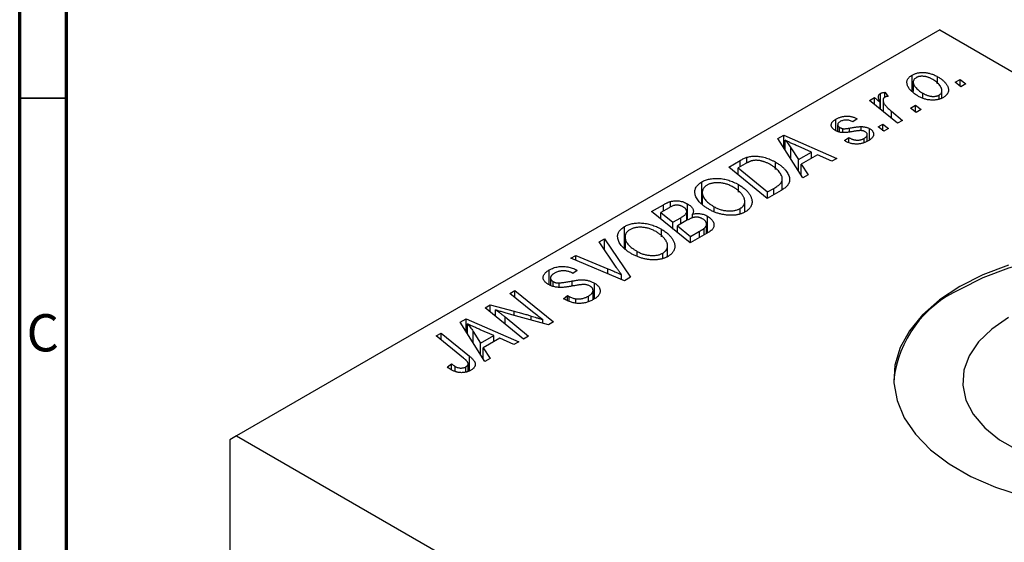
# Model space of a CAD drawing. Units: millimetres. Extents: x -59 to 636, y -22 to 415.
# Drawn here: x 15 to 120, y 113 to 168 of the extents above; entities that cross this region are included whole.
import ezdxf

# ---------------------------------------------------------------- set-up
doc = ezdxf.new("R2010")
doc.units = ezdxf.units.MM
doc.styles.add('SLDTEXTSTYLE0', font='TXT', dxfattribs={"width": 0.75})

msp = doc.modelspace()

# ---------------------------------------------------------------- linework, layer by layer
at = {"color": 7, "linetype": 'Continuous', "lineweight": 70}
for p, q in [((15, 5), (15, 415)), ((20, 10), (20, 410))]:
    msp.add_line(p, q, dxfattribs=at)
at = {"color": 7, "linetype": 'Continuous', "lineweight": 25}
for p, q in [((113.07, 167.27), (38.11, 124)), ((113.07, 167.27), (196.5, 119.1)), ((110.13, 160.82), (110.13, 162.46)), ((110.23, 161.7), (110.23, 160.72)), ((112.83, 161.51), (112.83, 162.28)), ((114.72, 161.69), (115.24, 161.99)), ((115.32, 161.22), (114.72, 161.69)), ((115.24, 161.99), (115.83, 161.52)), ((115.24, 161.28), (115.24, 161.99)), ((107.22, 160.63), (107.58, 160.18)), ((107.22, 160.11), (107.22, 160.63)), ((113.3, 160.02), (113.3, 160.8)), ((115.83, 161.52), (115.32, 161.22)), ((105.58, 159.75), (106.1, 160.06)), ((108.57, 157.33), (105.58, 159.75)), ((106.1, 160.06), (106.71, 159.55)), ((106.1, 159.33), (106.1, 160.06)), ((106.71, 158.83), (106.71, 159.55)), ((106.74, 158.81), (106.74, 160.5)), ((107.02, 159.78), (107.02, 158.58)), ((111.25, 159.98), (111.25, 160.52)), ((113.01, 159.91), (113.01, 160.33)), ((107.91, 158.61), (109.09, 157.63)), ((109.96, 158.94), (110.49, 159.25)), ((110.56, 158.47), (109.96, 158.94)), ((110.49, 159.25), (111.07, 158.77)), ((110.49, 158.53), (110.49, 159.25)), ((111.07, 158.77), (110.56, 158.47)), ((102, 156.52), (102, 157.76)), ((104.26, 157.81), (103.81, 157.47)), ((109.09, 157.63), (108.57, 157.33)), ((102.18, 157.17), (102.18, 156.45)), ((102.38, 156.38), (102.38, 156.89)), ((102.72, 156.32), (102.72, 156.75)), ((104.68, 156.54), (104.68, 156.97)), ((105.59, 155.56), (105.59, 156.74)), ((106.49, 156.94), (107.01, 157.24)), ((107.09, 156.47), (106.49, 156.94)), ((107.01, 157.24), (107.6, 156.77)), ((107.01, 156.53), (107.01, 157.24)), ((107.6, 156.77), (107.09, 156.47)), ((95.82, 155.68), (96.45, 156.04)), ((98.47, 151.5), (95.82, 155.68)), ((96.45, 156.04), (102.08, 153.58)), ((96.45, 154.69), (96.45, 156.04)), ((96.6, 154.44), (96.6, 155.51)), ((102.91, 155.47), (103.36, 155.8)), ((102.98, 155.43), (102.91, 155.47)), ((103.36, 155.26), (103.36, 155.8)), ((105, 155.26), (105, 155.71)), ((105.34, 155.4), (105.34, 156.12)), ((97.2, 154.69), (97.99, 153.44)), ((99.39, 154.25), (97.97, 154.87)), ((90.57, 152.65), (91.8, 153.36)), ((92.5, 153.09), (92.5, 153.69)), ((97.99, 153.44), (99.39, 154.25)), ((97.99, 152.26), (97.99, 153.44)), ((100.04, 153.96), (98.29, 152.95)), ((99.39, 153.59), (99.39, 154.25)), ((101.56, 153.28), (100.04, 153.96)), ((102.08, 153.58), (101.56, 153.28)), ((94.68, 149.31), (90.57, 152.65)), ((92.32, 152.99), (91.57, 152.56)), ((91.57, 152.56), (94.72, 150)), ((91.57, 151.84), (91.57, 152.56)), ((95.55, 152.4), (95.55, 153.19)), ((98.29, 152.95), (99.03, 151.82)), ((98.29, 151.79), (98.29, 152.95)), ((96.28, 150.24), (96.28, 151.39)), ((99.03, 151.82), (98.47, 151.5)), ((87.7, 148.75), (87.7, 151.07)), ((91.61, 149.97), (91.61, 150.78)), ((96.15, 150.15), (94.68, 149.31)), ((94.72, 150), (95.38, 150.38)), ((87.75, 149.95), (87.75, 148.71)), ((87.76, 148.7), (87.76, 149.8)), ((94.72, 149.33), (94.72, 150)), ((82.34, 147.9), (83.61, 148.63)), ((84.22, 148.32), (83.34, 147.81)), ((84.37, 148.38), (84.37, 148.98)), ((86.18, 147), (86.18, 148.72)), ((89.03, 147.94), (89.03, 148.41)), ((91.79, 147.7), (91.79, 148.23)), ((92.29, 147.86), (92.29, 148.99)), ((86.45, 144.56), (82.34, 147.9)), ((83.34, 147.09), (83.34, 147.81)), ((83.34, 147.81), (84.62, 146.77)), ((84.62, 146.77), (85.46, 147.25)), ((86.19, 147.01), (85.1, 146.38)), ((86.09, 146.95), (86.09, 147.85)), ((86.7, 147.21), (86.7, 147.63)), ((88.32, 145.64), (88.32, 147.41)), ((79.47, 144), (79.47, 146.32)), ((83.39, 145.22), (83.39, 146.03)), ((84.62, 146.04), (84.62, 146.77)), ((85.1, 146.38), (86.49, 145.25)), ((85.1, 145.65), (85.1, 146.38)), ((87.94, 145.42), (87.94, 146.11)), ((88.21, 145.57), (88.21, 146.57)), ((76.77, 144.68), (77.32, 145)), ((77.32, 145), (80.11, 140.9)), ((77.32, 143.85), (77.32, 145)), ((79.53, 145.2), (79.53, 143.96)), ((79.54, 143.95), (79.54, 145.05)), ((88.44, 145.7), (86.45, 144.56)), ((86.49, 145.25), (87.46, 145.81)), ((86.49, 144.58), (86.49, 145.25)), ((78.57, 141.98), (76.77, 144.68)), ((84.06, 143.11), (84.06, 144.24)), ((73.75, 142.94), (74.27, 143.24)), ((79.45, 140.52), (73.75, 142.94)), ((74.27, 143.24), (77.69, 141.81)), ((74.27, 142.72), (74.27, 143.24)), ((80.8, 143.19), (80.8, 143.66)), ((83.56, 142.95), (83.56, 143.48)), ((71.45, 140.1), (71.45, 141.68)), ((74.33, 141.69), (74.43, 141.63)), ((74.33, 141.55), (74.33, 141.69)), ((71.57, 140.82), (71.57, 140.05)), ((73.97, 141.3), (73.86, 141.37)), ((74.43, 141.63), (73.97, 141.3)), ((79.16, 140.64), (79.16, 141.16)), ((80.11, 140.9), (79.45, 140.52)), ((71.86, 139.94), (71.86, 140.44)), ((72.49, 139.86), (72.49, 140.3)), ((76.26, 138.61), (76.26, 140.28)), ((67.25, 139.19), (67.78, 139.49)), ((69.65, 137.22), (67.25, 139.19)), ((67.78, 139.49), (71.89, 136.15)), ((67.78, 138.76), (67.78, 139.49)), ((72.95, 138.62), (73.4, 138.95)), ((73.4, 138.95), (73.56, 138.86)), ((73.4, 138.41), (73.4, 138.95)), ((73.56, 138.33), (73.56, 138.86)), ((74.26, 138.15), (74.26, 138.61)), ((75.61, 138.32), (75.61, 138.89)), ((76.11, 138.52), (76.11, 139.5)), ((64.61, 137.66), (65.15, 137.97)), ((68.71, 134.32), (64.61, 137.66)), ((65.15, 137.97), (67.69, 137.29)), ((65.15, 137.22), (65.15, 137.97)), ((61.94, 136.12), (62.57, 136.49)), ((62.57, 136.49), (68.2, 134.02)), ((62.57, 135.13), (62.57, 136.49)), ((65.73, 136.75), (65.73, 137.43)), ((66.74, 136.67), (69.23, 134.62)), ((71.35, 135.84), (67.47, 136.89)), ((64.59, 131.94), (61.94, 136.12)), ((62.73, 134.89), (62.73, 135.95)), ((70.77, 135.99), (70.77, 136.37)), ((71.89, 136.15), (71.35, 135.84)), ((59.39, 134.65), (59.91, 134.95)), ((62.3, 132.28), (59.39, 134.65)), ((59.91, 134.95), (62.93, 132.5)), ((59.91, 134.23), (59.91, 134.95)), ((63.33, 135.13), (64.11, 133.89)), ((65.52, 134.7), (64.09, 135.31)), ((64.11, 133.89), (65.52, 134.7)), ((66.17, 134.41), (64.41, 133.39)), ((65.52, 134.03), (65.52, 134.7)), ((67.68, 133.72), (66.17, 134.41)), ((69.23, 134.62), (68.71, 134.32)), ((64.11, 132.7), (64.11, 133.89)), ((64.41, 133.39), (65.15, 132.26)), ((64.41, 132.23), (64.41, 133.39)), ((68.2, 134.02), (67.68, 133.72)), ((65.15, 132.26), (64.59, 131.94)), ((60.59, 131.34), (61.04, 131.67)), ((61.04, 131.03), (61.04, 131.67)), ((61.43, 130.85), (61.43, 131.4)), ((62.56, 130.79), (62.56, 131.36)), ((62.8, 130.88), (62.8, 131.68)), ((38.11, 124), (37.41, 123.59)), ((38.11, 124), (121.55, 75.83)), ((37.41, 123.59), (37.41, 72.87))]:
    msp.add_line(p, q, dxfattribs=at)
at = {"color": 7, "linetype": 'Continuous', "lineweight": 35}
msp.add_line((20, 160), (15, 160), dxfattribs=at)
at = {"color": 8, "linetype": 'Continuous', "lineweight": 25}
for p, q in [((107.91, 157.86), (107.91, 158.61)), ((103.46, 156.4), (103.46, 156.81)), ((97.2, 153.49), (97.2, 154.69)), ((91.8, 152.69), (91.8, 153.36)), ((95.38, 149.71), (95.38, 150.38)), ((83.61, 147.96), (83.61, 148.63)), ((85.46, 146.58), (85.46, 147.25)), ((87.46, 145.14), (87.46, 145.81)), ((77.69, 141.26), (77.69, 141.81)), ((73.89, 139.97), (73.89, 140.51)), ((66.74, 135.92), (66.74, 136.67)), ((67.69, 136.83), (67.69, 137.29)), ((69.53, 136.33), (69.53, 136.77)), ((63.33, 133.94), (63.33, 135.13)), ((62.93, 130.93), (62.93, 132.5))]:
    msp.add_line(p, q, dxfattribs=at)
at = {"color": 7, "linetype": 'Continuous', "lineweight": 25, "flags": 128}
for points in [[(156.16, 129.96), (156.14, 130.27), (155.81, 132.15), (155.03, 133.99), (153.83, 135.75), (152.23, 137.39), (150.25, 138.9), (147.93, 140.24), (145.32, 141.38), (142.47, 142.31), (139.42, 143), (136.24, 143.45), (132.98, 143.64), (129.7, 143.58), (126.48, 143.26), (123.35, 142.68), (120.39, 141.87), (117.66, 140.84), (115.19, 139.59)], [(120.39, 142.2), (117.66, 141.16), (115.19, 139.92)], [(115.19, 139.92), (113.03, 138.49), (111.24, 136.91), (109.83, 135.21), (108.84, 133.4), (108.28, 131.54), (108.17, 129.65), (108.51, 127.77), (109.28, 125.93), (110.48, 124.17), (112.09, 122.52), (114.07, 121.02), (116.38, 119.68), (118.99, 118.54), (121.85, 117.61)], [(120.38, 136.6), (118.6, 135.38), (117.19, 134.02), (116.19, 132.54), (115.63, 130.99), (115.51, 129.4), (115.85, 127.82), (116.64, 126.3), (117.85, 124.87), (119.44, 123.58), (121.39, 122.46)]]:
    msp.add_lwpolyline(points, dxfattribs=at)
at = {"color": 7, "linetype": 'Continuous', "lineweight": 25}
msp.add_arc((120.19, 128.57), 12.11, 114.3899, 173.3881, dxfattribs=at)
for points, knots in [([(110.13, 162.46), (110.17, 162.48), (110.26, 162.53), (110.4, 162.59), (110.55, 162.64), (110.7, 162.68), (110.86, 162.71), (111.03, 162.72), (111.2, 162.73), (111.38, 162.73), (111.57, 162.72), (111.75, 162.69), (111.93, 162.65), (112.11, 162.6), (112.3, 162.54), (112.48, 162.47), (112.66, 162.38), (112.78, 162.31), (112.83, 162.28)], [0, 0, 0, 0, 0.058956, 0.115682, 0.17136, 0.22596, 0.280514, 0.335946, 0.392529, 0.450909, 0.511101, 0.572496, 0.635556, 0.700966, 0.769909, 0.842409, 0.918818, 1, 1, 1, 1]), ([(110.8, 160.19), (110.72, 160.24), (110.57, 160.33), (110.36, 160.47), (110.18, 160.62), (110.02, 160.77), (109.88, 160.92), (109.76, 161.07), (109.67, 161.23), (109.61, 161.39), (109.57, 161.54), (109.55, 161.69), (109.57, 161.84), (109.62, 161.98), (109.7, 162.11), (109.81, 162.23), (109.96, 162.35), (110.07, 162.42), (110.13, 162.46)], [0, 0, 0, 0, 0.075361, 0.148117, 0.218524, 0.286637, 0.35345, 0.41845, 0.482958, 0.546673, 0.608539, 0.667297, 0.723239, 0.777918, 0.831968, 0.886506, 0.942213, 1, 1, 1, 1]), ([(110.56, 162.18), (110.52, 162.16), (110.43, 162.1), (110.34, 162.01), (110.28, 161.9), (110.24, 161.8), (110.23, 161.71), (110.24, 161.64), (110.25, 161.57), (110.27, 161.5), (110.31, 161.42), (110.35, 161.34), (110.41, 161.25), (110.49, 161.14), (110.62, 160.99), (110.8, 160.83), (111.01, 160.67), (111.17, 160.57), (111.25, 160.52)], [0, 0, 0, 0, 0.056577, 0.114643, 0.175384, 0.24079, 0.275462, 0.31222, 0.350413, 0.390876, 0.43379, 0.479106, 0.526596, 0.57736, 0.681625, 0.785879, 0.892047, 1, 1, 1, 1]), ([(112.32, 161.99), (112.28, 162.01), (112.19, 162.06), (112.07, 162.12), (111.94, 162.17), (111.82, 162.22), (111.69, 162.26), (111.57, 162.29), (111.45, 162.31), (111.33, 162.32), (111.22, 162.33), (111.11, 162.33), (111, 162.32), (110.9, 162.31), (110.8, 162.29), (110.72, 162.26), (110.63, 162.23), (110.58, 162.2), (110.56, 162.18)], [0, 0, 0, 0, 0.088579, 0.171767, 0.249812, 0.323733, 0.393217, 0.458994, 0.52142, 0.582134, 0.639459, 0.694571, 0.747013, 0.798162, 0.848236, 0.89777, 0.948207, 1, 1, 1, 1]), ([(113.01, 160.33), (113.05, 160.36), (113.12, 160.41), (113.21, 160.5), (113.27, 160.61), (113.3, 160.71), (113.3, 160.79), (113.3, 160.86), (113.29, 160.93), (113.26, 161.01), (113.23, 161.09), (113.18, 161.17), (113.13, 161.26), (113.05, 161.38), (112.92, 161.52), (112.75, 161.69), (112.55, 161.85), (112.4, 161.94), (112.32, 161.99)], [0, 0, 0, 0, 0.053425, 0.109478, 0.169112, 0.234618, 0.269752, 0.306737, 0.345761, 0.387171, 0.431313, 0.477881, 0.527419, 0.57983, 0.686161, 0.791027, 0.895339, 1, 1, 1, 1]), ([(112.83, 162.28), (112.89, 162.25), (112.99, 162.19), (113.14, 162.09), (113.28, 161.99), (113.4, 161.89), (113.52, 161.78), (113.62, 161.68), (113.71, 161.57), (113.79, 161.47), (113.85, 161.36), (113.91, 161.25), (113.95, 161.15), (113.98, 161.05), (113.99, 160.95), (114, 160.85), (113.99, 160.76), (113.97, 160.67), (113.94, 160.58), (113.89, 160.5), (113.85, 160.41), (113.79, 160.34), (113.72, 160.26), (113.64, 160.2), (113.55, 160.13), (113.49, 160.09), (113.45, 160.07)], [0, 0, 0, 0, 0.053887, 0.10621, 0.157124, 0.207438, 0.256513, 0.304544, 0.3521, 0.399235, 0.445357, 0.489432, 0.532172, 0.573359, 0.613262, 0.652067, 0.689972, 0.727452, 0.763934, 0.799438, 0.833881, 0.867766, 0.900909, 0.933965, 0.966924, 1, 1, 1, 1]), ([(106.74, 160.5), (106.76, 160.51), (106.82, 160.54), (106.93, 160.57), (107.07, 160.6), (107.17, 160.62), (107.22, 160.63)], [0, 0, 0, 0, 0.200734, 0.431429, 0.695976, 1, 1, 1, 1]), ([(106.71, 159.55), (106.68, 159.61), (106.63, 159.71), (106.56, 159.87), (106.53, 160.01), (106.52, 160.14), (106.53, 160.25), (106.57, 160.35), (106.64, 160.43), (106.71, 160.48), (106.74, 160.5)], [0, 0, 0, 0, 0.178471, 0.337989, 0.48161, 0.608663, 0.721372, 0.821967, 0.91329, 1, 1, 1, 1]), ([(107.2, 160.1), (107.18, 160.09), (107.14, 160.06), (107.09, 160.01), (107.06, 159.96), (107.03, 159.9), (107.02, 159.83), (107.02, 159.76), (107.03, 159.68), (107.05, 159.59), (107.08, 159.49), (107.14, 159.39), (107.22, 159.28), (107.32, 159.16), (107.44, 159.04), (107.58, 158.9), (107.74, 158.76), (107.85, 158.66), (107.91, 158.61)], [0, 0, 0, 0, 0.032057, 0.065563, 0.1004, 0.138203, 0.179014, 0.223451, 0.271866, 0.324928, 0.383448, 0.448795, 0.520957, 0.601401, 0.688814, 0.784611, 0.888305, 1, 1, 1, 1]), ([(107.58, 160.18), (107.54, 160.18), (107.47, 160.18), (107.36, 160.16), (107.27, 160.14), (107.23, 160.11), (107.2, 160.1)], [0, 0, 0, 0, 0.276003, 0.528775, 0.766566, 1, 1, 1, 1]), ([(113.45, 160.07), (113.41, 160.05), (113.32, 160), (113.18, 159.94), (113.03, 159.89), (112.87, 159.84), (112.71, 159.81), (112.54, 159.79), (112.37, 159.78), (112.19, 159.79), (112.01, 159.8), (111.83, 159.82), (111.65, 159.85), (111.47, 159.9), (111.3, 159.96), (111.13, 160.02), (110.96, 160.1), (110.85, 160.16), (110.8, 160.19)], [0, 0, 0, 0, 0.061665, 0.120569, 0.178262, 0.235385, 0.291755, 0.34827, 0.406514, 0.466491, 0.52747, 0.588852, 0.650942, 0.715444, 0.781773, 0.85073, 0.923674, 1, 1, 1, 1]), ([(111.25, 160.52), (111.3, 160.5), (111.38, 160.45), (111.51, 160.39), (111.63, 160.34), (111.75, 160.29), (111.88, 160.25), (112, 160.22), (112.12, 160.2), (112.23, 160.19), (112.35, 160.18), (112.46, 160.19), (112.56, 160.19), (112.66, 160.21), (112.76, 160.23), (112.85, 160.26), (112.93, 160.29), (112.98, 160.32), (113.01, 160.33)], [0, 0, 0, 0, 0.088184, 0.17167, 0.249291, 0.322782, 0.392041, 0.457395, 0.519415, 0.579174, 0.636161, 0.690979, 0.74317, 0.794502, 0.844819, 0.895417, 0.947312, 1, 1, 1, 1]), ([(101.94, 156.55), (101.91, 156.57), (101.84, 156.61), (101.74, 156.68), (101.67, 156.75), (101.6, 156.82), (101.56, 156.9), (101.52, 156.98), (101.5, 157.06), (101.5, 157.14), (101.51, 157.23), (101.53, 157.31), (101.57, 157.39), (101.63, 157.47), (101.7, 157.54), (101.78, 157.62), (101.88, 157.69), (101.96, 157.74), (102, 157.76)], [0, 0, 0, 0, 0.065575, 0.128562, 0.189782, 0.249457, 0.3086, 0.367348, 0.427807, 0.488612, 0.549953, 0.611151, 0.671683, 0.733076, 0.796748, 0.861808, 0.929045, 1, 1, 1, 1]), ([(102, 157.76), (102.04, 157.79), (102.13, 157.83), (102.26, 157.9), (102.4, 157.95), (102.54, 158), (102.69, 158.03), (102.83, 158.06), (102.98, 158.08), (103.13, 158.09), (103.28, 158.08), (103.42, 158.07), (103.57, 158.05), (103.71, 158.02), (103.85, 157.98), (103.99, 157.93), (104.13, 157.87), (104.22, 157.83), (104.26, 157.81)], [0, 0, 0, 0, 0.07225, 0.141018, 0.206059, 0.269164, 0.330027, 0.389406, 0.447953, 0.506347, 0.564487, 0.622371, 0.680199, 0.739599, 0.800735, 0.864194, 0.93042, 1, 1, 1, 1]), ([(102.42, 157.49), (102.38, 157.46), (102.31, 157.42), (102.24, 157.34), (102.19, 157.26), (102.18, 157.18), (102.19, 157.09), (102.22, 157.02), (102.29, 156.95), (102.35, 156.91), (102.38, 156.89)], [0, 0, 0, 0, 0.140825, 0.27227, 0.398399, 0.525337, 0.650227, 0.768763, 0.882486, 1, 1, 1, 1]), ([(103.81, 157.47), (103.75, 157.5), (103.64, 157.56), (103.46, 157.62), (103.28, 157.66), (103.1, 157.67), (102.91, 157.66), (102.74, 157.62), (102.57, 157.57), (102.47, 157.51), (102.42, 157.49)], [0, 0, 0, 0, 0.145058, 0.276504, 0.398306, 0.515263, 0.630097, 0.745793, 0.868001, 1, 1, 1, 1]), ([(103.87, 156.45), (103.81, 156.44), (103.71, 156.42), (103.56, 156.4), (103.42, 156.37), (103.3, 156.36), (103.19, 156.34), (103.09, 156.33), (103.01, 156.32), (102.91, 156.32), (102.8, 156.32), (102.67, 156.32), (102.54, 156.34), (102.41, 156.36), (102.29, 156.4), (102.16, 156.44), (102.05, 156.49), (101.98, 156.53), (101.94, 156.55)], [0, 0, 0, 0, 0.081881, 0.157335, 0.225441, 0.287158, 0.342152, 0.390244, 0.432081, 0.467328, 0.530587, 0.593669, 0.657793, 0.72303, 0.789229, 0.856822, 0.926983, 1, 1, 1, 1]), ([(102.38, 156.89), (102.4, 156.87), (102.46, 156.84), (102.54, 156.81), (102.63, 156.77), (102.69, 156.76), (102.72, 156.75)], [0, 0, 0, 0, 0.276974, 0.532375, 0.774752, 1, 1, 1, 1]), ([(102.72, 156.75), (102.73, 156.75), (102.77, 156.74), (102.83, 156.74), (102.91, 156.74), (103, 156.74), (103.1, 156.75), (103.21, 156.77), (103.33, 156.79), (103.42, 156.8), (103.46, 156.81)], [0, 0, 0, 0, 0.06849, 0.150949, 0.248595, 0.363966, 0.496464, 0.644974, 0.813896, 1, 1, 1, 1]), ([(103.46, 156.81), (103.53, 156.82), (103.67, 156.85), (103.86, 156.88), (104.04, 156.91), (104.2, 156.93), (104.34, 156.94), (104.47, 156.96), (104.58, 156.96), (104.65, 156.97), (104.68, 156.97)], [0, 0, 0, 0, 0.175104, 0.336641, 0.483545, 0.615462, 0.732507, 0.835766, 0.924528, 1, 1, 1, 1]), ([(104.7, 156.54), (104.68, 156.54), (104.63, 156.54), (104.55, 156.54), (104.46, 156.53), (104.36, 156.52), (104.25, 156.51), (104.13, 156.49), (104, 156.47), (103.91, 156.46), (103.87, 156.45)], [0, 0, 0, 0, 0.080283, 0.171103, 0.276532, 0.393564, 0.524392, 0.668749, 0.827732, 1, 1, 1, 1]), ([(104.68, 156.97), (104.73, 156.96), (104.81, 156.96), (104.94, 156.95), (105.06, 156.93), (105.17, 156.91), (105.29, 156.88), (105.39, 156.84), (105.5, 156.79), (105.56, 156.76), (105.59, 156.74)], [0, 0, 0, 0, 0.127256, 0.25168, 0.373898, 0.494721, 0.617081, 0.741318, 0.869061, 1, 1, 1, 1]), ([(105.12, 156.42), (105.09, 156.43), (105.03, 156.46), (104.93, 156.5), (104.82, 156.53), (104.74, 156.53), (104.7, 156.54)], [0, 0, 0, 0, 0.251172, 0.496894, 0.743788, 1, 1, 1, 1]), ([(105, 155.71), (105.04, 155.74), (105.14, 155.79), (105.24, 155.89), (105.31, 155.99), (105.34, 156.08), (105.34, 156.18), (105.3, 156.27), (105.23, 156.35), (105.16, 156.39), (105.12, 156.42)], [0, 0, 0, 0, 0.151123, 0.288739, 0.416554, 0.539742, 0.656529, 0.769283, 0.881509, 1, 1, 1, 1]), ([(105.59, 156.74), (105.63, 156.72), (105.7, 156.68), (105.78, 156.61), (105.86, 156.54), (105.91, 156.46), (105.96, 156.38), (105.99, 156.3), (106.01, 156.22), (106.01, 156.13), (106, 156.04), (105.97, 155.95), (105.92, 155.86), (105.86, 155.77), (105.77, 155.69), (105.67, 155.6), (105.56, 155.52), (105.47, 155.46), (105.42, 155.44)], [0, 0, 0, 0, 0.058852, 0.116018, 0.1721, 0.227732, 0.284067, 0.34122, 0.399802, 0.460384, 0.522324, 0.584436, 0.647043, 0.712334, 0.779316, 0.848929, 0.922688, 1, 1, 1, 1]), ([(97.97, 154.87), (97.9, 154.9), (97.77, 154.96), (97.57, 155.05), (97.39, 155.13), (97.21, 155.21), (97.04, 155.29), (96.89, 155.37), (96.74, 155.44), (96.65, 155.49), (96.6, 155.51)], [0, 0, 0, 0, 0.1470035, 0.2872716, 0.4217205, 0.5494636, 0.671407, 0.7875598, 0.8970633, 1, 1, 1, 1]), ([(96.6, 155.51), (96.65, 155.45), (96.76, 155.33), (96.9, 155.13), (97.06, 154.92), (97.15, 154.77), (97.2, 154.69)], [0, 0, 0, 0, 0.2160703, 0.4547989, 0.7156038, 1, 1, 1, 1]), ([(105.42, 155.44), (105.38, 155.41), (105.28, 155.36), (105.14, 155.29), (104.99, 155.23), (104.83, 155.18), (104.68, 155.15), (104.52, 155.12), (104.36, 155.1), (104.2, 155.1), (104.04, 155.1), (103.88, 155.12), (103.72, 155.14), (103.57, 155.18), (103.42, 155.23), (103.27, 155.28), (103.12, 155.35), (103.02, 155.4), (102.98, 155.43)], [0, 0, 0, 0, 0.071079, 0.13897, 0.203112, 0.264885, 0.325148, 0.383471, 0.441163, 0.499092, 0.556603, 0.614764, 0.673335, 0.732854, 0.795263, 0.860009, 0.927899, 1, 1, 1, 1]), ([(103.36, 155.8), (103.4, 155.78), (103.47, 155.74), (103.58, 155.69), (103.69, 155.64), (103.8, 155.6), (103.91, 155.57), (104.02, 155.55), (104.12, 155.53), (104.23, 155.52), (104.33, 155.52), (104.44, 155.53), (104.54, 155.54), (104.64, 155.56), (104.73, 155.59), (104.82, 155.62), (104.91, 155.66), (104.97, 155.69), (105, 155.71)], [0, 0, 0, 0, 0.082639, 0.160258, 0.233163, 0.301743, 0.365992, 0.427724, 0.486224, 0.542935, 0.59868, 0.653614, 0.708092, 0.762681, 0.819025, 0.876581, 0.937043, 1, 1, 1, 1]), ([(91.8, 153.36), (91.87, 153.4), (91.99, 153.47), (92.17, 153.56), (92.34, 153.63), (92.45, 153.67), (92.5, 153.69)], [0, 0, 0, 0, 0.3060296, 0.5748099, 0.8056599, 1, 1, 1, 1]), ([(93.05, 153.32), (93.02, 153.31), (92.97, 153.3), (92.89, 153.27), (92.81, 153.24), (92.72, 153.2), (92.62, 153.15), (92.53, 153.11), (92.42, 153.05), (92.35, 153.01), (92.32, 152.99)], [0, 0, 0, 0, 0.088885, 0.18856, 0.296421, 0.416746, 0.545791, 0.686729, 0.838076, 1, 1, 1, 1]), ([(92.5, 153.69), (92.57, 153.71), (92.71, 153.75), (92.93, 153.79), (93.17, 153.81), (93.41, 153.82), (93.66, 153.81), (93.93, 153.78), (94.19, 153.73), (94.47, 153.66), (94.74, 153.57), (95.01, 153.46), (95.29, 153.33), (95.46, 153.24), (95.55, 153.19)], [0, 0, 0, 0, 0.068399, 0.13666, 0.205993, 0.277589, 0.351883, 0.429279, 0.5113, 0.598576, 0.691295, 0.788529, 0.891405, 1, 1, 1, 1]), ([(95, 152.91), (94.96, 152.93), (94.87, 152.98), (94.73, 153.05), (94.6, 153.12), (94.46, 153.17), (94.33, 153.22), (94.2, 153.26), (94.08, 153.3), (93.95, 153.32), (93.83, 153.35), (93.71, 153.36), (93.59, 153.37), (93.48, 153.37), (93.37, 153.37), (93.26, 153.36), (93.15, 153.34), (93.08, 153.32), (93.05, 153.32)], [0, 0, 0, 0, 0.087447, 0.169853, 0.248723, 0.323018, 0.393372, 0.460128, 0.523179, 0.583882, 0.641702, 0.697328, 0.750439, 0.801382, 0.851938, 0.901565, 0.950522, 1, 1, 1, 1]), ([(95.38, 150.38), (95.46, 150.42), (95.6, 150.51), (95.78, 150.64), (95.94, 150.76), (96.08, 150.89), (96.18, 151.01), (96.24, 151.15), (96.28, 151.29), (96.29, 151.44), (96.26, 151.6), (96.19, 151.77), (96.09, 151.96), (95.95, 152.15), (95.78, 152.34), (95.56, 152.54), (95.3, 152.73), (95.11, 152.85), (95, 152.91)], [0, 0, 0, 0, 0.062915, 0.120932, 0.174541, 0.224149, 0.271664, 0.31946, 0.368868, 0.420564, 0.475738, 0.536011, 0.602025, 0.674156, 0.750579, 0.829645, 0.912679, 1, 1, 1, 1]), ([(95.55, 153.19), (95.61, 153.15), (95.73, 153.08), (95.89, 152.98), (96.04, 152.87), (96.18, 152.76), (96.31, 152.65), (96.43, 152.54), (96.54, 152.42), (96.66, 152.27), (96.8, 152.08), (96.92, 151.86), (97.01, 151.64), (97.05, 151.47), (97.06, 151.33), (97.06, 151.23), (97.05, 151.13), (97.02, 151.04), (96.99, 150.95), (96.94, 150.86), (96.89, 150.77), (96.85, 150.71), (96.82, 150.68)], [0, 0, 0, 0, 0.052452, 0.103815, 0.153847, 0.203251, 0.25154, 0.299114, 0.346, 0.392481, 0.482122, 0.566403, 0.646146, 0.722004, 0.758498, 0.794325, 0.82942, 0.864146, 0.898169, 0.931984, 0.966048, 1, 1, 1, 1]), ([(87.7, 151.07), (87.76, 151.1), (87.88, 151.17), (88.08, 151.25), (88.29, 151.32), (88.51, 151.37), (88.75, 151.41), (88.99, 151.44), (89.24, 151.44), (89.5, 151.44), (89.77, 151.42), (90.04, 151.38), (90.31, 151.32), (90.57, 151.25), (90.84, 151.15), (91.1, 151.05), (91.36, 150.92), (91.53, 150.83), (91.61, 150.78)], [0, 0, 0, 0, 0.057263, 0.112568, 0.166985, 0.220742, 0.275104, 0.330458, 0.387584, 0.447151, 0.508197, 0.570573, 0.634393, 0.700852, 0.770128, 0.84281, 0.919314, 1, 1, 1, 1]), ([(86.98, 149.79), (86.97, 149.85), (86.95, 149.97), (86.96, 150.16), (87.01, 150.33), (87.08, 150.5), (87.19, 150.65), (87.33, 150.8), (87.5, 150.94), (87.63, 151.03), (87.7, 151.07)], [0, 0, 0, 0, 0.136649, 0.267317, 0.392462, 0.514504, 0.634349, 0.753991, 0.875713, 1, 1, 1, 1]), ([(88.26, 150.72), (88.22, 150.69), (88.12, 150.64), (88.01, 150.54), (87.91, 150.44), (87.84, 150.32), (87.79, 150.2), (87.76, 150.08), (87.75, 149.94), (87.76, 149.85), (87.76, 149.8)], [0, 0, 0, 0, 0.117728, 0.233769, 0.350965, 0.4701, 0.593538, 0.722044, 0.856958, 1, 1, 1, 1]), ([(91.04, 150.52), (90.98, 150.55), (90.87, 150.62), (90.68, 150.7), (90.49, 150.78), (90.31, 150.84), (90.12, 150.9), (89.93, 150.93), (89.73, 150.96), (89.54, 150.98), (89.35, 150.98), (89.17, 150.98), (89, 150.96), (88.83, 150.93), (88.68, 150.9), (88.53, 150.85), (88.39, 150.79), (88.3, 150.75), (88.26, 150.72)], [0, 0, 0, 0, 0.080233, 0.156686, 0.228935, 0.298158, 0.36508, 0.429725, 0.492502, 0.554569, 0.615156, 0.672906, 0.72873, 0.782677, 0.836275, 0.890041, 0.944187, 1, 1, 1, 1]), ([(91.79, 148.23), (91.82, 148.25), (91.88, 148.29), (91.96, 148.35), (92.04, 148.42), (92.1, 148.49), (92.15, 148.56), (92.2, 148.64), (92.24, 148.73), (92.27, 148.82), (92.28, 148.91), (92.29, 149), (92.28, 149.1), (92.26, 149.21), (92.22, 149.31), (92.18, 149.42), (92.12, 149.54), (92.04, 149.65), (91.96, 149.77), (91.86, 149.89), (91.75, 150), (91.63, 150.11), (91.5, 150.21), (91.36, 150.32), (91.21, 150.42), (91.1, 150.48), (91.04, 150.52)], [0, 0, 0, 0, 0.030176, 0.060293, 0.090803, 0.121741, 0.153666, 0.186656, 0.220594, 0.25591, 0.292425, 0.329862, 0.368912, 0.409588, 0.452023, 0.496192, 0.542678, 0.591467, 0.641257, 0.690858, 0.741213, 0.791552, 0.842645, 0.894004, 0.946744, 1, 1, 1, 1]), ([(91.61, 150.78), (91.68, 150.74), (91.82, 150.66), (92, 150.54), (92.17, 150.41), (92.33, 150.28), (92.47, 150.14), (92.6, 150.01), (92.71, 149.87), (92.81, 149.73), (92.89, 149.58), (92.95, 149.44), (93.01, 149.31), (93.04, 149.17), (93.06, 149.04), (93.06, 148.91), (93.05, 148.79), (93.02, 148.67), (92.98, 148.55), (92.92, 148.44), (92.85, 148.33), (92.77, 148.23), (92.68, 148.13), (92.58, 148.04), (92.46, 147.96), (92.37, 147.9), (92.33, 147.88)], [0, 0, 0, 0, 0.051795, 0.102706, 0.152363, 0.20141, 0.249746, 0.297455, 0.344845, 0.392009, 0.438322, 0.482904, 0.52599, 0.567516, 0.607845, 0.646963, 0.685433, 0.723119, 0.76018, 0.796023, 0.830829, 0.865359, 0.899013, 0.932797, 0.966382, 1, 1, 1, 1]), ([(96.82, 150.68), (96.78, 150.64), (96.7, 150.55), (96.55, 150.41), (96.36, 150.28), (96.22, 150.2), (96.15, 150.15)], [0, 0, 0, 0, 0.2248248, 0.4657332, 0.7235704, 1, 1, 1, 1]), ([(84.37, 148.98), (84.45, 149), (84.59, 149.03), (84.82, 149.06), (85.05, 149.06), (85.29, 149.04), (85.52, 149), (85.75, 148.93), (85.97, 148.84), (86.11, 148.76), (86.18, 148.72)], [0, 0, 0, 0, 0.119928, 0.235269, 0.350507, 0.46798, 0.589731, 0.717624, 0.853308, 1, 1, 1, 1]), ([(88.49, 148.13), (88.38, 148.2), (88.17, 148.32), (87.89, 148.52), (87.64, 148.73), (87.43, 148.93), (87.26, 149.14), (87.13, 149.35), (87.03, 149.57), (87, 149.71), (86.98, 149.79)], [0, 0, 0, 0, 0.1409755, 0.2756587, 0.405254, 0.529661, 0.6505885, 0.7685867, 0.8846941, 1, 1, 1, 1]), ([(87.76, 149.8), (87.78, 149.74), (87.8, 149.62), (87.88, 149.44), (87.99, 149.27), (88.13, 149.09), (88.31, 148.92), (88.51, 148.75), (88.76, 148.58), (88.94, 148.47), (89.03, 148.41)], [0, 0, 0, 0, 0.113035, 0.226833, 0.343503, 0.463933, 0.588336, 0.718997, 0.855944, 1, 1, 1, 1]), ([(83.61, 148.63), (83.64, 148.65), (83.72, 148.69), (83.82, 148.75), (83.93, 148.8), (84.03, 148.85), (84.12, 148.89), (84.21, 148.93), (84.29, 148.95), (84.35, 148.97), (84.37, 148.98)], [0, 0, 0, 0, 0.160667, 0.311308, 0.450626, 0.580101, 0.699851, 0.808858, 0.908906, 1, 1, 1, 1]), ([(85.68, 148.42), (85.65, 148.44), (85.58, 148.47), (85.46, 148.52), (85.35, 148.56), (85.23, 148.58), (85.11, 148.59), (84.99, 148.6), (84.88, 148.59), (84.78, 148.57), (84.66, 148.54), (84.53, 148.48), (84.38, 148.41), (84.28, 148.35), (84.22, 148.32)], [0, 0, 0, 0, 0.087384, 0.169067, 0.245795, 0.32049, 0.391012, 0.456907, 0.520234, 0.58197, 0.653444, 0.747012, 0.862036, 1, 1, 1, 1]), ([(86.09, 147.85), (86.09, 147.88), (86.09, 147.93), (86.08, 148.01), (86.05, 148.08), (86, 148.15), (85.95, 148.22), (85.87, 148.29), (85.79, 148.36), (85.72, 148.4), (85.68, 148.42)], [0, 0, 0, 0, 0.123467, 0.244945, 0.364273, 0.485492, 0.607054, 0.732837, 0.864398, 1, 1, 1, 1]), ([(86.18, 148.72), (86.24, 148.68), (86.37, 148.61), (86.53, 148.48), (86.66, 148.34), (86.75, 148.2), (86.8, 148.06), (86.81, 147.92), (86.78, 147.77), (86.73, 147.68), (86.7, 147.63)], [0, 0, 0, 0, 0.139737, 0.27085, 0.396572, 0.518678, 0.638194, 0.756304, 0.875627, 1, 1, 1, 1]), ([(92.33, 147.88), (92.29, 147.86), (92.21, 147.81), (92.09, 147.75), (91.96, 147.7), (91.82, 147.65), (91.69, 147.61), (91.54, 147.58), (91.39, 147.55), (91.24, 147.53), (91.08, 147.52), (90.92, 147.51), (90.75, 147.51), (90.58, 147.51), (90.41, 147.53), (90.23, 147.55), (90.05, 147.58), (89.87, 147.61), (89.69, 147.65), (89.51, 147.7), (89.33, 147.75), (89.15, 147.82), (88.98, 147.89), (88.81, 147.96), (88.65, 148.04), (88.54, 148.1), (88.49, 148.13)], [0, 0, 0, 0, 0.037871, 0.075237, 0.11171, 0.148029, 0.183728, 0.219856, 0.256064, 0.292697, 0.329695, 0.367325, 0.405491, 0.444657, 0.485073, 0.526789, 0.569693, 0.61444, 0.660121, 0.706461, 0.752896, 0.800235, 0.848718, 0.897827, 0.948312, 1, 1, 1, 1]), ([(89.03, 148.41), (89.09, 148.38), (89.2, 148.32), (89.38, 148.24), (89.56, 148.16), (89.75, 148.1), (89.93, 148.05), (90.12, 148.02), (90.32, 147.99), (90.51, 147.98), (90.7, 147.97), (90.88, 147.98), (91.06, 148), (91.22, 148.02), (91.38, 148.06), (91.53, 148.11), (91.66, 148.17), (91.75, 148.21), (91.79, 148.23)], [0, 0, 0, 0, 0.078033, 0.152299, 0.22365, 0.292087, 0.357858, 0.42248, 0.486131, 0.549178, 0.610839, 0.669701, 0.726227, 0.781477, 0.835572, 0.889574, 0.944401, 1, 1, 1, 1]), ([(85.46, 147.25), (85.51, 147.28), (85.6, 147.33), (85.72, 147.42), (85.83, 147.5), (85.92, 147.57), (85.99, 147.65), (86.04, 147.72), (86.08, 147.79), (86.09, 147.83), (86.09, 147.85)], [0, 0, 0, 0, 0.16478, 0.3173691, 0.4581393, 0.5864779, 0.7034014, 0.8106869, 0.9084754, 1, 1, 1, 1]), ([(87.79, 147.13), (87.76, 147.14), (87.7, 147.17), (87.61, 147.22), (87.52, 147.25), (87.43, 147.28), (87.34, 147.3), (87.25, 147.31), (87.15, 147.32), (87.06, 147.32), (86.97, 147.31), (86.87, 147.29), (86.76, 147.26), (86.66, 147.23), (86.55, 147.19), (86.43, 147.13), (86.31, 147.07), (86.24, 147.03), (86.19, 147.01)], [0, 0, 0, 0, 0.066266, 0.129062, 0.187439, 0.242568, 0.294745, 0.345267, 0.394489, 0.443474, 0.49418, 0.548994, 0.609496, 0.674326, 0.745687, 0.82396, 0.908624, 1, 1, 1, 1]), ([(86.7, 147.63), (86.77, 147.65), (86.91, 147.68), (87.12, 147.7), (87.34, 147.7), (87.55, 147.68), (87.75, 147.64), (87.95, 147.59), (88.14, 147.51), (88.26, 147.45), (88.32, 147.41)], [0, 0, 0, 0, 0.126608, 0.247435, 0.365969, 0.484667, 0.605544, 0.729814, 0.860223, 1, 1, 1, 1]), ([(87.94, 146.11), (87.97, 146.14), (88.02, 146.19), (88.09, 146.27), (88.15, 146.35), (88.19, 146.44), (88.21, 146.52), (88.21, 146.61), (88.19, 146.7), (88.15, 146.79), (88.09, 146.88), (88.01, 146.97), (87.91, 147.05), (87.83, 147.1), (87.79, 147.13)], [0, 0, 0, 0, 0.084404, 0.16478, 0.243557, 0.319988, 0.396094, 0.47394, 0.555073, 0.641872, 0.730844, 0.818954, 0.908236, 1, 1, 1, 1]), ([(88.32, 147.41), (88.39, 147.37), (88.52, 147.29), (88.68, 147.15), (88.81, 147), (88.91, 146.84), (88.97, 146.68), (89, 146.52), (89, 146.36), (88.95, 146.21), (88.87, 146.07), (88.76, 145.94), (88.61, 145.81), (88.5, 145.74), (88.44, 145.7)], [0, 0, 0, 0, 0.088578, 0.176365, 0.264048, 0.353928, 0.442467, 0.526724, 0.607259, 0.686569, 0.765062, 0.842252, 0.920056, 1, 1, 1, 1]), ([(78.75, 145.04), (78.74, 145.1), (78.72, 145.22), (78.74, 145.41), (78.78, 145.58), (78.85, 145.75), (78.96, 145.9), (79.1, 146.05), (79.27, 146.19), (79.4, 146.28), (79.47, 146.32)], [0, 0, 0, 0, 0.1366486, 0.2673175, 0.3924623, 0.5145039, 0.6343493, 0.7539911, 0.8757134, 1, 1, 1, 1]), ([(79.47, 146.32), (79.53, 146.35), (79.65, 146.42), (79.85, 146.5), (80.06, 146.57), (80.29, 146.62), (80.52, 146.66), (80.76, 146.69), (81.01, 146.69), (81.28, 146.69), (81.54, 146.67), (81.81, 146.63), (82.08, 146.57), (82.34, 146.5), (82.61, 146.4), (82.87, 146.3), (83.13, 146.17), (83.3, 146.08), (83.39, 146.03)], [0, 0, 0, 0, 0.057263, 0.112568, 0.166985, 0.220742, 0.275104, 0.330458, 0.387584, 0.447151, 0.508197, 0.570573, 0.634393, 0.700852, 0.770128, 0.84281, 0.919314, 1, 1, 1, 1]), ([(80.03, 145.97), (79.99, 145.94), (79.9, 145.89), (79.78, 145.79), (79.69, 145.69), (79.61, 145.57), (79.56, 145.45), (79.53, 145.33), (79.52, 145.19), (79.53, 145.1), (79.54, 145.05)], [0, 0, 0, 0, 0.117728, 0.233769, 0.350965, 0.4701, 0.593538, 0.722044, 0.856958, 1, 1, 1, 1]), ([(82.82, 145.77), (82.76, 145.8), (82.64, 145.87), (82.45, 145.95), (82.27, 146.03), (82.08, 146.09), (81.89, 146.15), (81.7, 146.18), (81.51, 146.21), (81.31, 146.23), (81.12, 146.23), (80.94, 146.23), (80.77, 146.21), (80.6, 146.18), (80.45, 146.15), (80.3, 146.1), (80.16, 146.04), (80.08, 146), (80.03, 145.97)], [0, 0, 0, 0, 0.080233, 0.156686, 0.228935, 0.298158, 0.36508, 0.429725, 0.492502, 0.554569, 0.615156, 0.672906, 0.72873, 0.782677, 0.836275, 0.890041, 0.944187, 1, 1, 1, 1]), ([(83.39, 146.03), (83.45, 145.99), (83.59, 145.91), (83.77, 145.79), (83.95, 145.66), (84.1, 145.53), (84.24, 145.39), (84.37, 145.26), (84.48, 145.12), (84.58, 144.98), (84.66, 144.83), (84.73, 144.69), (84.78, 144.56), (84.81, 144.42), (84.83, 144.29), (84.83, 144.16), (84.82, 144.04), (84.79, 143.92), (84.75, 143.8), (84.69, 143.69), (84.63, 143.58), (84.55, 143.48), (84.45, 143.38), (84.35, 143.29), (84.23, 143.21), (84.15, 143.15), (84.1, 143.13)], [0, 0, 0, 0, 0.051795, 0.102706, 0.152363, 0.20141, 0.249746, 0.297455, 0.344845, 0.392009, 0.438322, 0.482904, 0.52599, 0.567516, 0.607845, 0.646963, 0.685433, 0.723119, 0.76018, 0.796023, 0.830829, 0.865359, 0.899013, 0.932797, 0.966382, 1, 1, 1, 1]), ([(87.46, 145.81), (87.49, 145.82), (87.55, 145.86), (87.63, 145.91), (87.7, 145.95), (87.77, 145.99), (87.82, 146.03), (87.87, 146.06), (87.91, 146.09), (87.93, 146.11), (87.94, 146.11)], [0, 0, 0, 0, 0.1797516, 0.3437484, 0.4919479, 0.6243514, 0.7411612, 0.8423841, 0.9298563, 1, 1, 1, 1]), ([(80.26, 143.38), (80.15, 143.45), (79.94, 143.57), (79.66, 143.77), (79.42, 143.98), (79.21, 144.18), (79.03, 144.39), (78.9, 144.6), (78.8, 144.82), (78.77, 144.96), (78.75, 145.04)], [0, 0, 0, 0, 0.1409755, 0.2756587, 0.405254, 0.529661, 0.6505885, 0.7685867, 0.8846941, 1, 1, 1, 1]), ([(79.54, 145.05), (79.55, 144.99), (79.57, 144.87), (79.65, 144.69), (79.76, 144.52), (79.9, 144.34), (80.08, 144.17), (80.29, 144), (80.53, 143.83), (80.71, 143.72), (80.8, 143.66)], [0, 0, 0, 0, 0.113035, 0.226833, 0.343503, 0.463933, 0.588336, 0.718997, 0.855944, 1, 1, 1, 1]), ([(83.56, 143.48), (83.59, 143.5), (83.65, 143.54), (83.73, 143.6), (83.81, 143.67), (83.87, 143.74), (83.92, 143.81), (83.97, 143.89), (84.01, 143.98), (84.04, 144.07), (84.06, 144.16), (84.06, 144.25), (84.05, 144.35), (84.03, 144.46), (84, 144.56), (83.95, 144.67), (83.89, 144.79), (83.81, 144.9), (83.73, 145.02), (83.63, 145.14), (83.52, 145.25), (83.4, 145.36), (83.27, 145.46), (83.13, 145.57), (82.98, 145.67), (82.87, 145.73), (82.82, 145.77)], [0, 0, 0, 0, 0.030176, 0.060293, 0.090803, 0.121741, 0.153666, 0.186656, 0.220594, 0.25591, 0.292425, 0.329862, 0.368912, 0.409588, 0.452023, 0.496192, 0.542678, 0.591467, 0.641257, 0.690858, 0.741213, 0.791552, 0.842645, 0.894004, 0.946744, 1, 1, 1, 1]), ([(84.1, 143.13), (84.06, 143.11), (83.98, 143.06), (83.86, 143), (83.73, 142.95), (83.6, 142.9), (83.46, 142.86), (83.31, 142.83), (83.16, 142.8), (83.01, 142.78), (82.85, 142.77), (82.69, 142.76), (82.52, 142.76), (82.35, 142.76), (82.18, 142.78), (82, 142.8), (81.83, 142.83), (81.64, 142.86), (81.46, 142.9), (81.28, 142.95), (81.1, 143), (80.93, 143.07), (80.76, 143.14), (80.59, 143.21), (80.42, 143.29), (80.32, 143.35), (80.26, 143.38)], [0, 0, 0, 0, 0.037871, 0.075237, 0.11171, 0.148029, 0.183728, 0.219856, 0.256064, 0.292697, 0.329695, 0.367325, 0.405491, 0.444657, 0.485073, 0.526789, 0.569693, 0.61444, 0.660121, 0.706461, 0.752896, 0.800235, 0.848718, 0.897827, 0.948312, 1, 1, 1, 1]), ([(80.8, 143.66), (80.86, 143.63), (80.97, 143.57), (81.15, 143.49), (81.33, 143.41), (81.52, 143.35), (81.71, 143.3), (81.9, 143.27), (82.09, 143.24), (82.28, 143.23), (82.47, 143.22), (82.65, 143.23), (82.83, 143.25), (82.99, 143.27), (83.15, 143.31), (83.3, 143.36), (83.44, 143.42), (83.52, 143.46), (83.56, 143.48)], [0, 0, 0, 0, 0.078033, 0.152299, 0.22365, 0.292087, 0.357858, 0.42248, 0.486131, 0.549178, 0.610839, 0.669701, 0.726227, 0.781477, 0.835572, 0.889574, 0.944401, 1, 1, 1, 1]), ([(71.37, 140.13), (71.33, 140.15), (71.24, 140.21), (71.12, 140.3), (71.01, 140.39), (70.93, 140.49), (70.87, 140.58), (70.82, 140.68), (70.8, 140.79), (70.79, 140.89), (70.8, 140.99), (70.83, 141.1), (70.89, 141.2), (70.96, 141.3), (71.05, 141.4), (71.16, 141.5), (71.29, 141.59), (71.39, 141.65), (71.45, 141.68)], [0, 0, 0, 0, 0.0666935, 0.131022, 0.1926334, 0.2524603, 0.3112714, 0.3697697, 0.4280169, 0.4873848, 0.5468257, 0.6064163, 0.6668857, 0.7280727, 0.7917636, 0.8578355, 0.9272537, 1, 1, 1, 1]), ([(71.45, 141.68), (71.52, 141.72), (71.66, 141.8), (71.89, 141.9), (72.13, 141.97), (72.38, 142.02), (72.63, 142.05), (72.89, 142.06), (73.15, 142.05), (73.41, 142.01), (73.66, 141.96), (73.9, 141.89), (74.13, 141.8), (74.26, 141.73), (74.33, 141.69)], [0, 0, 0, 0, 0.093705, 0.181461, 0.264701, 0.344698, 0.423293, 0.501994, 0.581872, 0.665001, 0.749324, 0.83241, 0.915482, 1, 1, 1, 1]), ([(77.69, 141.81), (77.77, 141.78), (77.91, 141.72), (78.13, 141.63), (78.33, 141.54), (78.52, 141.46), (78.7, 141.38), (78.86, 141.3), (79.01, 141.23), (79.11, 141.19), (79.16, 141.16)], [0, 0, 0, 0, 0.151929, 0.2959, 0.432574, 0.56142, 0.682341, 0.796113, 0.901992, 1, 1, 1, 1]), ([(79.16, 141.16), (79.13, 141.2), (79.07, 141.29), (78.98, 141.41), (78.9, 141.52), (78.82, 141.63), (78.75, 141.73), (78.68, 141.82), (78.62, 141.9), (78.59, 141.96), (78.57, 141.98)], [0, 0, 0, 0, 0.155139, 0.301202, 0.438884, 0.568691, 0.688567, 0.80093, 0.905061, 1, 1, 1, 1]), ([(72.01, 141.34), (71.97, 141.32), (71.91, 141.28), (71.83, 141.22), (71.76, 141.17), (71.7, 141.11), (71.65, 141.05), (71.61, 140.99), (71.58, 140.93), (71.57, 140.87), (71.57, 140.81), (71.58, 140.75), (71.59, 140.69), (71.63, 140.64), (71.67, 140.58), (71.72, 140.53), (71.78, 140.49), (71.83, 140.46), (71.86, 140.44)], [0, 0, 0, 0, 0.078874, 0.153238, 0.223467, 0.291561, 0.355687, 0.41829, 0.478582, 0.538275, 0.596891, 0.653438, 0.709664, 0.765428, 0.821453, 0.878621, 0.938009, 1, 1, 1, 1]), ([(73.86, 141.37), (73.82, 141.39), (73.73, 141.43), (73.59, 141.49), (73.44, 141.53), (73.29, 141.57), (73.12, 141.59), (72.95, 141.59), (72.79, 141.59), (72.62, 141.56), (72.46, 141.53), (72.3, 141.48), (72.15, 141.42), (72.05, 141.37), (72.01, 141.34)], [0, 0, 0, 0, 0.08218, 0.1629, 0.243329, 0.324985, 0.406155, 0.485584, 0.565597, 0.647922, 0.731777, 0.81743, 0.906898, 1, 1, 1, 1]), ([(73.89, 140.51), (73.96, 140.52), (74.08, 140.54), (74.25, 140.57), (74.41, 140.6), (74.55, 140.61), (74.68, 140.63), (74.8, 140.64), (74.9, 140.64), (75.02, 140.64), (75.15, 140.63), (75.32, 140.61), (75.48, 140.58), (75.64, 140.54), (75.8, 140.49), (75.96, 140.43), (76.11, 140.36), (76.21, 140.3), (76.26, 140.28)], [0, 0, 0, 0, 0.075997, 0.145862, 0.209346, 0.266593, 0.318313, 0.363687, 0.403716, 0.437756, 0.501182, 0.565346, 0.631167, 0.699697, 0.770608, 0.843961, 0.920277, 1, 1, 1, 1]), ([(73.04, 139.84), (72.96, 139.83), (72.79, 139.82), (72.55, 139.82), (72.33, 139.83), (72.12, 139.86), (71.92, 139.9), (71.72, 139.96), (71.54, 140.04), (71.43, 140.1), (71.37, 140.13)], [0, 0, 0, 0, 0.139518, 0.270409, 0.394742, 0.513131, 0.630361, 0.748691, 0.87196, 1, 1, 1, 1]), ([(71.86, 140.44), (71.88, 140.43), (71.93, 140.4), (72, 140.37), (72.08, 140.34), (72.16, 140.32), (72.24, 140.31), (72.32, 140.3), (72.41, 140.29), (72.46, 140.3), (72.49, 140.3)], [0, 0, 0, 0, 0.138833, 0.272733, 0.399006, 0.521115, 0.640682, 0.759436, 0.877627, 1, 1, 1, 1]), ([(72.49, 140.3), (72.53, 140.3), (72.6, 140.31), (72.72, 140.32), (72.86, 140.34), (73.02, 140.36), (73.21, 140.39), (73.42, 140.43), (73.65, 140.47), (73.81, 140.5), (73.89, 140.51)], [0, 0, 0, 0, 0.068475, 0.152312, 0.252478, 0.368738, 0.501963, 0.651234, 0.817531, 1, 1, 1, 1]), ([(74.02, 139.99), (73.96, 139.98), (73.85, 139.96), (73.7, 139.93), (73.56, 139.91), (73.43, 139.89), (73.31, 139.87), (73.21, 139.86), (73.12, 139.85), (73.06, 139.84), (73.04, 139.84)], [0, 0, 0, 0, 0.172642, 0.330919, 0.476652, 0.608091, 0.727004, 0.830999, 0.922499, 1, 1, 1, 1]), ([(75.22, 140.13), (75.19, 140.13), (75.13, 140.13), (75.02, 140.13), (74.9, 140.12), (74.76, 140.1), (74.6, 140.08), (74.42, 140.06), (74.22, 140.02), (74.09, 140), (74.02, 139.99)], [0, 0, 0, 0, 0.071655, 0.157052, 0.257531, 0.373864, 0.506125, 0.65449, 0.819085, 1, 1, 1, 1]), ([(75.79, 139.95), (75.75, 139.98), (75.67, 140.02), (75.53, 140.07), (75.38, 140.11), (75.27, 140.12), (75.22, 140.13)], [0, 0, 0, 0, 0.262351, 0.512683, 0.755331, 1, 1, 1, 1]), ([(75.61, 138.89), (75.65, 138.92), (75.72, 138.96), (75.82, 139.03), (75.9, 139.1), (75.97, 139.17), (76.02, 139.24), (76.07, 139.31), (76.1, 139.38), (76.11, 139.46), (76.11, 139.53), (76.1, 139.6), (76.08, 139.66), (76.05, 139.73), (76, 139.79), (75.94, 139.85), (75.87, 139.9), (75.82, 139.94), (75.79, 139.95)], [0, 0, 0, 0, 0.077104, 0.151107, 0.221012, 0.288111, 0.353658, 0.416427, 0.478853, 0.540527, 0.600859, 0.658915, 0.715398, 0.771409, 0.826731, 0.88297, 0.940769, 1, 1, 1, 1]), ([(76.26, 140.28), (76.31, 140.25), (76.4, 140.19), (76.53, 140.09), (76.64, 139.99), (76.72, 139.89), (76.79, 139.78), (76.84, 139.66), (76.86, 139.55), (76.87, 139.43), (76.86, 139.31), (76.82, 139.19), (76.76, 139.08), (76.69, 138.96), (76.59, 138.85), (76.46, 138.74), (76.32, 138.64), (76.21, 138.57), (76.16, 138.54)], [0, 0, 0, 0, 0.064063, 0.126107, 0.186256, 0.245249, 0.304005, 0.363142, 0.423185, 0.484539, 0.546603, 0.607929, 0.669556, 0.731585, 0.795104, 0.860914, 0.928802, 1, 1, 1, 1]), ([(76.16, 138.54), (76.1, 138.51), (75.98, 138.44), (75.79, 138.35), (75.59, 138.28), (75.4, 138.22), (75.21, 138.17), (75.01, 138.14), (74.81, 138.12), (74.61, 138.11), (74.41, 138.12), (74.21, 138.15), (74, 138.19), (73.79, 138.25), (73.58, 138.32), (73.37, 138.41), (73.16, 138.51), (73.02, 138.58), (72.95, 138.62)], [0, 0, 0, 0, 0.069813, 0.135756, 0.198279, 0.257801, 0.314499, 0.369728, 0.423862, 0.477334, 0.531777, 0.587807, 0.646597, 0.708548, 0.77428, 0.844627, 0.919771, 1, 1, 1, 1]), ([(73.56, 138.86), (73.61, 138.83), (73.72, 138.77), (73.89, 138.7), (74.07, 138.65), (74.2, 138.62), (74.26, 138.61)], [0, 0, 0, 0, 0.263644, 0.515552, 0.760584, 1, 1, 1, 1]), ([(74.26, 138.61), (74.31, 138.6), (74.41, 138.59), (74.58, 138.59), (74.74, 138.6), (74.92, 138.63), (75.1, 138.67), (75.28, 138.73), (75.45, 138.8), (75.56, 138.86), (75.61, 138.89)], [0, 0, 0, 0, 0.101633, 0.207178, 0.319002, 0.440827, 0.569558, 0.70449, 0.847807, 1, 1, 1, 1]), ([(65.73, 137.43), (65.8, 137.38), (65.97, 137.27), (66.21, 137.09), (66.47, 136.88), (66.65, 136.74), (66.74, 136.67)], [0, 0, 0, 0, 0.215514, 0.454705, 0.715314, 1, 1, 1, 1]), ([(67.47, 136.89), (67.31, 136.93), (66.99, 137.03), (66.53, 137.17), (66.12, 137.3), (65.85, 137.39), (65.73, 137.43)], [0, 0, 0, 0, 0.279135, 0.538445, 0.779157, 1, 1, 1, 1]), ([(67.69, 137.29), (67.78, 137.26), (67.96, 137.22), (68.22, 137.15), (68.47, 137.08), (68.71, 137.01), (68.93, 136.95), (69.14, 136.89), (69.34, 136.83), (69.47, 136.79), (69.53, 136.77)], [0, 0, 0, 0, 0.147332, 0.288495, 0.422604, 0.550785, 0.67258, 0.788449, 0.897293, 1, 1, 1, 1]), ([(69.53, 136.77), (69.62, 136.75), (69.81, 136.69), (70.1, 136.59), (70.43, 136.49), (70.65, 136.41), (70.77, 136.37)], [0, 0, 0, 0, 0.212177, 0.448901, 0.711491, 1, 1, 1, 1]), ([(70.77, 136.37), (70.58, 136.51), (70.2, 136.79), (69.84, 137.08), (69.65, 137.22)], [0, 0, 0, 0, 0.496159, 1, 1, 1, 1]), ([(64.09, 135.31), (64.02, 135.34), (63.89, 135.4), (63.69, 135.49), (63.51, 135.57), (63.33, 135.66), (63.17, 135.73), (63.01, 135.81), (62.87, 135.88), (62.77, 135.93), (62.73, 135.95)], [0, 0, 0, 0, 0.1470035, 0.2872716, 0.4217205, 0.5494636, 0.671407, 0.7875598, 0.8970633, 1, 1, 1, 1]), ([(62.73, 135.95), (62.78, 135.89), (62.88, 135.77), (63.03, 135.58), (63.18, 135.36), (63.28, 135.21), (63.33, 135.13)], [0, 0, 0, 0, 0.21607, 0.454799, 0.715604, 1, 1, 1, 1]), ([(62.56, 131.36), (62.58, 131.37), (62.63, 131.4), (62.7, 131.46), (62.74, 131.52), (62.78, 131.58), (62.8, 131.64), (62.8, 131.71), (62.78, 131.77), (62.76, 131.83), (62.73, 131.88), (62.69, 131.93), (62.65, 131.97), (62.6, 132.03), (62.54, 132.09), (62.47, 132.15), (62.39, 132.22), (62.33, 132.26), (62.3, 132.28)], [0, 0, 0, 0, 0.0631847, 0.1250225, 0.1851019, 0.2460898, 0.3071185, 0.3701259, 0.4358745, 0.5065775, 0.5457221, 0.5911145, 0.6432179, 0.7013632, 0.7663657, 0.8373319, 0.9152472, 1, 1, 1, 1]), ([(62.93, 132.5), (62.98, 132.46), (63.07, 132.38), (63.2, 132.26), (63.31, 132.14), (63.4, 132.03), (63.47, 131.93), (63.52, 131.82), (63.55, 131.73), (63.56, 131.63), (63.56, 131.55), (63.54, 131.46), (63.5, 131.38), (63.45, 131.3), (63.39, 131.22), (63.31, 131.14), (63.21, 131.07), (63.14, 131.03), (63.1, 131)], [0, 0, 0, 0, 0.091113, 0.17658, 0.255685, 0.329789, 0.398138, 0.462079, 0.521438, 0.576814, 0.630312, 0.682206, 0.733234, 0.78474, 0.836474, 0.889225, 0.943604, 1, 1, 1, 1]), ([(61, 131.05), (60.92, 131.09), (60.78, 131.18), (60.65, 131.29), (60.59, 131.34)], [0, 0, 0, 0, 0.500764, 1, 1, 1, 1]), ([(61.04, 131.67), (61.08, 131.64), (61.15, 131.58), (61.26, 131.51), (61.34, 131.45), (61.4, 131.41), (61.43, 131.4)], [0, 0, 0, 0, 0.314016, 0.58682, 0.814658, 1, 1, 1, 1]), ([(61.43, 131.4), (61.47, 131.37), (61.56, 131.32), (61.71, 131.27), (61.86, 131.24), (62.01, 131.22), (62.16, 131.23), (62.31, 131.25), (62.44, 131.3), (62.52, 131.34), (62.56, 131.36)], [0, 0, 0, 0, 0.148499, 0.282516, 0.407163, 0.526583, 0.643429, 0.756607, 0.874737, 1, 1, 1, 1]), ([(63.1, 131), (63.06, 130.98), (62.99, 130.94), (62.86, 130.88), (62.74, 130.84), (62.61, 130.8), (62.48, 130.77), (62.35, 130.75), (62.22, 130.74), (62.08, 130.73), (61.95, 130.74), (61.81, 130.75), (61.67, 130.78), (61.54, 130.81), (61.4, 130.86), (61.27, 130.91), (61.13, 130.98), (61.04, 131.02), (61, 131.05)], [0, 0, 0, 0, 0.06813, 0.132536, 0.194316, 0.253693, 0.311225, 0.367699, 0.424071, 0.480227, 0.536872, 0.594511, 0.653828, 0.716061, 0.781127, 0.84976, 0.922402, 1, 1, 1, 1])]:
    msp.add_open_spline(points, degree=3, knots=knots, dxfattribs=at)

# ---------------------------------------------------------------- texts
at = {"color": 7, "linetype": 'Continuous', "lineweight": 0, "insert": (17.46, 136.97), "char_height": 3.97, "attachment_point": 2, "style": 'SLDTEXTSTYLE0'}
msp.add_mtext('C', dxfattribs=at)

doc.saveas('drawing.dxf')
